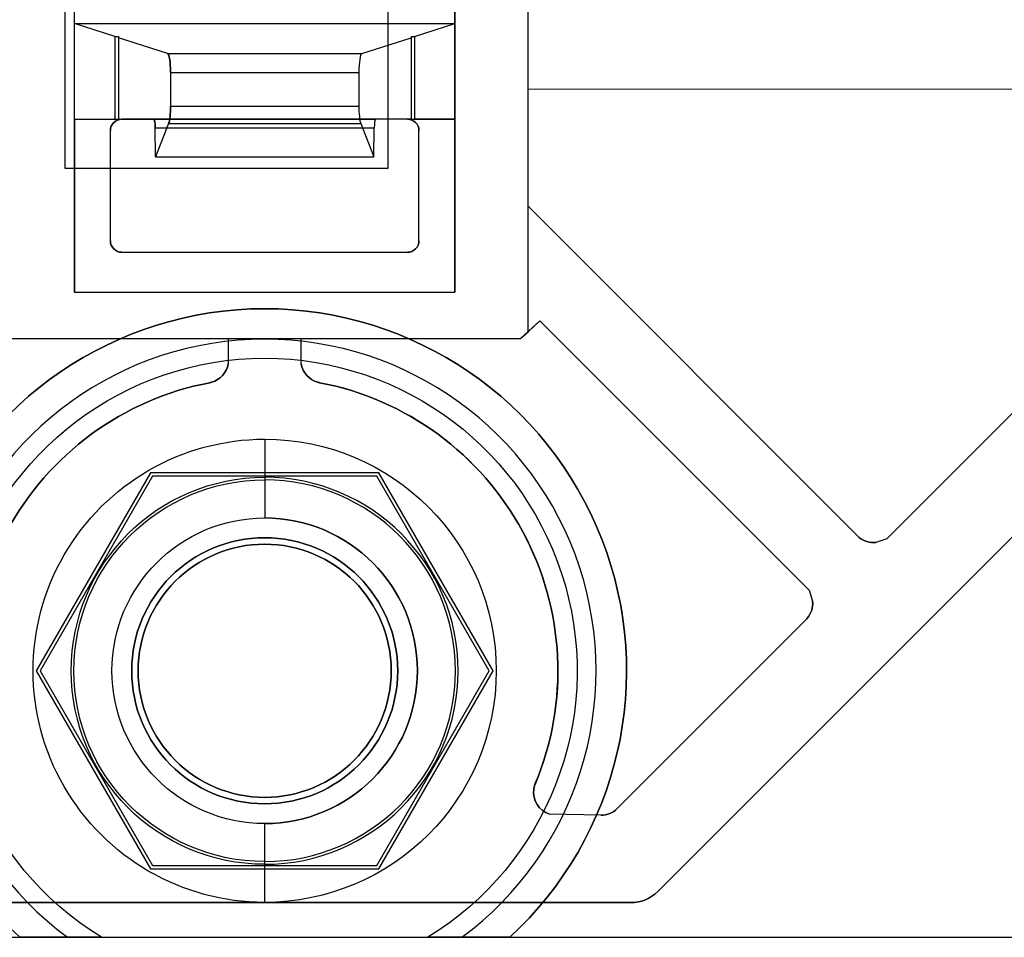
# Model space of a CAD drawing. Units: inches. Extents: x 4 to 21.2, y 8.6 to 25.2.
# Drawn here: x 17.7 to 18.7, y 12.6 to 13.5 of the extents above; entities that cross this region are included whole.
import ezdxf

# ---------------------------------------------------------------- set-up
doc = ezdxf.new("R2010")
doc.units = ezdxf.units.IN
doc.header["$MEASUREMENT"] = 0

# ---------------------------------------------------------------- blocks, each defined once
blk = doc.blocks.new('A$C79F8407A')
at = {"color": 254, "true_color": 0xd4d9db, "extrusion": (0, -1e-16, -1)}
for p, q in [((5.9981, -3.8382, -0.4724), (5.9981, -3.1014, -0.4724)), ((5.9981, -3.5874, -0.4528), (5.9981, -3.1833, -0.4528)), ((6.1321, -4.4174, -0.4528), (6.9775, -3.5719, -0.4528)), ((5.9981, -3.7088, -0.2362), (5.9981, -3.5874, -0.2362)), ((5.9981, -3.5874, -0.2362), (6.7845, -3.5879, -0.2362)), ((5.9981, -3.5874, -0.4528), (6.7845, -3.5879, -0.4528)), ((5.8732, -3.6185, -0.4724), (5.5776, -3.6185, -0.4724)), ((6.7961, -3.6253, -0.2362), (6.3689, -4.0527, -0.2362)), ((6.7961, -3.6253, -0.4528), (6.3689, -4.0527, -0.4528)), ((5.5657, -3.6304, -0.4724), (5.5657, -3.7445, -0.4724)), ((5.885, -3.7445, -0.4724), (5.885, -3.6304, -0.4724)), ((6.3403, -4.0512, -0.2362), (5.9981, -3.7088, -0.2362)), ((5.9981, -3.8382, -0.4528), (5.9981, -3.7088, -0.4528)), ((6.3403, -4.0512, -0.4528), (5.9981, -3.7088, -0.4528)), ((5.5776, -3.7563, -0.4724), (5.8732, -3.7563, -0.4724)), ((5.9901, -3.8456, -0.2362), (6.01, -3.8273, -0.2362)), ((5.9982, -3.8382, -0.4528), (6.01, -3.8273, -0.4528)), ((6.01, -3.8273, -0.2362), (6.2885, -4.1059, -0.2362)), ((6.01, -3.8273, -0.4528), (6.2885, -4.1059, -0.4528)), ((5.9901, -3.8456, -0.4724), (5.9981, -3.8382, -0.4724)), ((5.4607, -3.8456, -0.4724), (5.9901, -3.8456, -0.4724)), ((5.4607, -3.8456, -0.2362), (5.6876, -3.8456, -0.2362)), ((5.6876, -3.8456, -0.2362), (5.6876, -3.8718, -0.2362)), ((5.6876, -3.8456, -0.4528), (5.6876, -3.8718, -0.4528)), ((5.6876, -3.8456, -0.4528), (5.763, -3.8456, -0.4528)), ((5.763, -3.8716, -0.2362), (5.763, -3.8456, -0.2362)), ((5.763, -3.8456, -0.2362), (5.9901, -3.8456, -0.2362)), ((5.763, -3.8716, -0.4528), (5.763, -3.8456, -0.4528)), ((6.3689, -4.0527, -0.2362), (6.3576, -4.0564, -0.2362)), ((6.3689, -4.0527, -0.4528), (6.3576, -4.0564, -0.4528)), ((6.2885, -4.1059, -0.2362), (6.2922, -4.1172, -0.2362)), ((6.2885, -4.1059, -0.4528), (6.2922, -4.1172, -0.4528)), ((6.2854, -4.1362, -0.2362), (6.0901, -4.3315, -0.2362)), ((6.2854, -4.1362, -0.4528), (6.0901, -4.3315, -0.4528)), ((6.0733, -4.3385, -0.2362), (6.02, -4.3374, -0.2362)), ((6.0733, -4.3385, -0.4528), (6.02, -4.3374, -0.4528)), ((5.7254, -4.4289, -0.4528), (5.3465, -4.4289, -0.4528)), ((6.1042, -4.4289, -0.4528), (5.7254, -4.4289, -0.4528))]:
    blk.add_line(p, q, dxfattribs=at)
at = {"color": 254, "true_color": 0xd4d9db, "extrusion": (1, 0, 0)}
for p, q in [((5.9981, -3.8382, -0.4724), (5.9981, -3.1014, -0.4724)), ((5.5285, -3.7977, -0.1378), (5.5285, -3.1674, -0.1378)), ((5.9981, -3.5874, -0.4528), (5.9981, -3.1833, -0.4528)), ((5.5187, -3.256), (5.5187, -3.6694)), ((5.5187, -3.256, 0.4724), (5.5187, -3.6694, 0.4724)), ((5.5285, -3.5198, -0.3937), (5.5285, -3.4017, -0.3937)), ((5.5285, -3.6185, -0.3937), (5.5285, -3.5198, -0.3937)), ((5.8768, -3.5332, -0.1378), (5.8768, -3.6185, -0.1378)), ((5.8768, -3.5332, -0.1378), (5.8768, -3.5344, -0.1147)), ((5.8768, -3.5344, -0.1147), (5.8768, -3.6185, -0.1147)), ((5.9981, -3.5874, -0.4528), (5.9981, -3.5874, -0.2362)), ((5.9981, -3.7088, -0.2362), (5.9981, -3.5874, -0.2362)), ((5.5285, -3.6185, -0.3937), (5.5285, -3.7977, -0.3937)), ((5.8768, -3.6185, -0.1147), (5.8768, -3.6185, -0.1378)), ((5.5657, -3.6304, -0.3937), (5.5657, -3.7445, -0.3937)), ((5.5657, -3.6304, -0.4724), (5.5657, -3.7445, -0.4724)), ((5.5657, -3.6304, -0.4724), (5.5657, -3.6304, -0.3937)), ((5.5187, -3.6694), (5.5187, -3.6694, 0.4724)), ((5.9981, -3.7088, -0.4528), (5.9981, -3.7088, -0.2362)), ((5.9981, -3.8382, -0.4528), (5.9981, -3.7088, -0.4528)), ((5.5657, -3.7445, -0.4724), (5.5657, -3.7445, -0.3937)), ((5.5285, -3.7977, -0.1378), (5.5285, -3.7977, -0.3937)), ((5.9981, -3.8382, -0.4724), (5.9981, -3.8382, -0.4528)), ((5.763, -3.8716, -0.4528), (5.763, -3.8456, -0.4528)), ((5.763, -3.8456, -0.4528), (5.763, -3.8456, -0.2362)), ((5.763, -3.8716, -0.2362), (5.763, -3.8456, -0.2362)), ((5.763, -3.8716, -0.4528), (5.763, -3.8716, -0.2362))]:
    blk.add_line(p, q, dxfattribs=at)
at = {"color": 254, "true_color": 0xd4d9db}
for p, q in [((5.5285, -3.7977, -0.1378), (5.5285, -3.1674, -0.1378)), ((5.9222, -3.1674, -0.1378), (5.9222, -3.7977, -0.1378)), ((5.5285, -3.5198, -0.3937), (5.5285, -3.4017, -0.3937)), ((5.9222, -3.5198, -0.3937), (5.9222, -3.4017, -0.3937)), ((5.5285, -3.5198, -0.3937), (5.9222, -3.5198, -0.3937)), ((5.5703, -3.5332, -0.1378), (5.574, -3.5332, -0.1378)), ((5.5703, -3.5332, -0.1378), (5.5703, -3.6185, -0.1378)), ((5.574, -3.5332, -0.1378), (5.574, -3.6185, -0.1378)), ((5.8768, -3.5332, -0.1378), (5.8805, -3.5332, -0.1378)), ((5.8768, -3.5332, -0.1378), (5.8768, -3.6185, -0.1378)), ((5.8805, -3.5332, -0.1378), (5.8805, -3.6185, -0.1378)), ((5.625, -3.5508, 0.1979), (5.8258, -3.5508, 0.1979)), ((5.628, -3.5704, 0.2165), (5.8228, -3.5704, 0.2165)), ((5.628, -3.5704, 0.2165), (5.628, -3.6051, 0.2165)), ((5.628, -3.5704, 0.2165), (5.8228, -3.5704, 0.2165)), ((5.8228, -3.5704, 0.2165), (5.8228, -3.6051, 0.2165)), ((6.1321, -4.4174, -0.1378), (6.9775, -3.5719, -0.1378)), ((5.628, -3.6051, 0.2165), (5.8228, -3.6051, 0.2165)), ((5.628, -3.6051, 0.2165), (5.8228, -3.6051, 0.2165)), ((5.5285, -3.6185, -0.3937), (5.5776, -3.6185, -0.3937)), ((5.5285, -3.6185, -0.3937), (5.5285, -3.7977, -0.3937)), ((5.5703, -3.6185, -0.1378), (5.574, -3.6185, -0.1378)), ((5.5776, -3.6185, -0.4724), (5.5776, -3.6185, -0.3937)), ((5.6107, -3.6185, 0.1104), (5.8401, -3.6185, 0.1104)), ((5.626, -3.6233, 0.2044), (5.8248, -3.6233, 0.2044)), ((5.8732, -3.6185, -0.3937), (5.9222, -3.6185, -0.3937)), ((5.8732, -3.6185, -0.4724), (5.8732, -3.6185, -0.3937)), ((5.8768, -3.6185, -0.1378), (5.8805, -3.6185, -0.1378)), ((5.9222, -3.7977, -0.3937), (5.9222, -3.6185, -0.3937)), ((5.5657, -3.6304, -0.4724), (5.5657, -3.6304, -0.3937)), ((5.5657, -3.6304, -0.3937), (5.5657, -3.7445, -0.3937)), ((5.6121, -3.6276, 0.1189), (5.8387, -3.6276, 0.1189)), ((5.885, -3.7445, -0.3937), (5.885, -3.6304, -0.3937)), ((5.885, -3.6304, -0.4724), (5.885, -3.6304, -0.3937)), ((5.5657, -3.7445, -0.4724), (5.5657, -3.7445, -0.3937)), ((5.885, -3.7445, -0.4724), (5.885, -3.7445, -0.3937)), ((5.5776, -3.7563, -0.4724), (5.5776, -3.7563, -0.3937)), ((5.5776, -3.7563, -0.3937), (5.8732, -3.7563, -0.3937)), ((5.8732, -3.7563, -0.4724), (5.8732, -3.7563, -0.3937)), ((5.5285, -3.7977, -0.1378), (5.9222, -3.7977, -0.1378)), ((5.5285, -3.7977, -0.3937), (5.9222, -3.7977, -0.3937)), ((5.6876, -3.8718, -0.4528), (5.6876, -3.8718, -0.2362)), ((5.763, -3.8716, -0.4528), (5.763, -3.8716, -0.2362)), ((5.6706, -3.8906, -0.4528), (5.6706, -3.8906, -0.2362)), ((5.6706, -3.8906, -0.4528), (5.6706, -3.8906, -0.2362)), ((5.7802, -3.8906, -0.4528), (5.7802, -3.8906, -0.2362)), ((5.7802, -3.8906, -0.4528), (5.7802, -3.8906, -0.2362)), ((5.6686, -3.8911, -0.4528), (5.6686, -3.8911, -0.2362)), ((5.6686, -3.8911, -0.4528), (5.6686, -3.8911, -0.2362)), ((5.7822, -3.8911, -0.4528), (5.7822, -3.8911, -0.2362)), ((5.7822, -3.8911, -0.4528), (5.7822, -3.8911, -0.2362)), ((5.6092, -3.9879, -0.3346), (5.4931, -4.1891, -0.3346)), ((5.6092, -3.9879, -0.1378), (5.4931, -4.1891, -0.1378)), ((5.8415, -3.9879, -0.3346), (5.6092, -3.9879, -0.3346)), ((5.8415, -3.9879, -0.1378), (5.6092, -3.9879, -0.1378)), ((5.7254, -3.989, -0.4914), (5.7254, -3.9918, -0.6503)), ((5.7254, -3.989, -0.4914), (5.7254, -3.9918, -0.6503)), ((5.9577, -4.1891, -0.3346), (5.8415, -3.9879, -0.3346)), ((5.9577, -4.1891, -0.1378), (5.8415, -3.9879, -0.1378)), ((5.7254, -4.0515, 0.4803), (5.7254, -4.0515)), ((5.7254, -4.0515, 0.4803), (5.7254, -4.0515)), ((5.7254, -4.0515, 4.1339), (5.7254, -4.0515, 1.4646)), ((5.7254, -4.0515, 4.1339), (5.7254, -4.0515, 1.4646)), ((6.3403, -4.0512, -0.4528), (6.3403, -4.0512, -0.2362)), ((5.7254, -4.0582, -0.3346), (5.7254, -4.0582, -0.6102)), ((5.7254, -4.0582, -0.3346), (5.7254, -4.0582, -0.6102)), ((6.3576, -4.0564, -0.4528), (6.3576, -4.0564, -0.2362)), ((6.2922, -4.1172, -0.4528), (6.2922, -4.1172, -0.2362)), ((6.287, -4.1345, -0.4528), (6.287, -4.1345, -0.2362)), ((6.287, -4.1345, -0.4528), (6.287, -4.1345, -0.2362)), ((6.2854, -4.1362, -0.4528), (6.2854, -4.1362, -0.2362)), ((5.4931, -4.1891, -0.3346), (5.6092, -4.3903, -0.3346)), ((5.4931, -4.1891, -0.1378), (5.6092, -4.3903, -0.1378)), ((5.8415, -4.3903, -0.3346), (5.9577, -4.1891, -0.3346)), ((5.8415, -4.3903, -0.1378), (5.9577, -4.1891, -0.1378)), ((6.0047, -4.3078, -0.4528), (6.0047, -4.3078, -0.2362)), ((6.0047, -4.3078, -0.4528), (6.0047, -4.3078, -0.2362)), ((6.0054, -4.3058, -0.4528), (6.0054, -4.3057, -0.2362)), ((6.0054, -4.3058, -0.4528), (6.0054, -4.3057, -0.2362)), ((6.0039, -4.3113, -0.4528), (6.0039, -4.3113, -0.2362)), ((6.0039, -4.3113, -0.4528), (6.0039, -4.3113, -0.2362)), ((5.7254, -4.32, -0.3346), (5.7254, -4.32, -0.6102)), ((5.7254, -4.32, -0.3346), (5.7254, -4.32, -0.6102)), ((5.7254, -4.3267, 0.4803), (5.7254, -4.3267)), ((5.7254, -4.3267, 0.4803), (5.7254, -4.3267)), ((5.7254, -4.3267, 4.1339), (5.7254, -4.3267, 1.4646)), ((5.7254, -4.3267, 4.1339), (5.7254, -4.3267, 1.4646)), ((6.02, -4.3374, -0.4528), (6.02, -4.3374, -0.2362)), ((6.0733, -4.3385, -0.4528), (6.0733, -4.3385, -0.2362)), ((6.0901, -4.3315, -0.4528), (6.0901, -4.3315, -0.2362)), ((5.7254, -4.3892, -0.4914), (5.7254, -4.3864, -0.6503)), ((5.7254, -4.3892, -0.4914), (5.7254, -4.3864, -0.6503)), ((5.6092, -4.3903, -0.3346), (5.8415, -4.3903, -0.3346)), ((5.6092, -4.3903, -0.1378), (5.8415, -4.3903, -0.1378)), ((6.1321, -4.4174, -0.4528), (6.1321, -4.4174, -0.1378)), ((5.3465, -4.4289, -0.1378), (6.1042, -4.4289, -0.1378)), ((6.1042, -4.4289, -0.4528), (6.1042, -4.4289, -0.1378)), ((5.5213, -4.4647, -0.0315), (5.5213, -4.4647, -0.1181)), ((5.9295, -4.4647, -0.0315), (5.9295, -4.4647, -0.1181))]:
    blk.add_line(p, q, dxfattribs=at)
at = {"color": 254, "true_color": 0xd4d9db, "extrusion": (-1, 0, 0)}
for p, q in [((5.9222, -3.1674, -0.1378), (5.9222, -3.7977, -0.1378)), ((5.8533, -3.6694, 0.4724), (5.8533, -3.256, 0.4724)), ((5.8533, -3.6694), (5.8533, -3.256)), ((5.9222, -3.5198, -0.3937), (5.9222, -3.4017, -0.3937)), ((5.9222, -3.6185, -0.3937), (5.9222, -3.5198, -0.3937)), ((5.574, -3.5332, -0.1378), (5.574, -3.6185, -0.1378)), ((5.574, -3.5332, -0.1378), (5.574, -3.5344, -0.1147)), ((5.574, -3.5344, -0.1147), (5.574, -3.6185, -0.1147)), ((5.574, -3.6185, -0.1147), (5.574, -3.6185, -0.1378)), ((5.9222, -3.7977, -0.3937), (5.9222, -3.6185, -0.3937)), ((5.885, -3.7445, -0.3937), (5.885, -3.6304, -0.3937)), ((5.885, -3.6304, -0.4724), (5.885, -3.6304, -0.3937)), ((5.885, -3.7445, -0.4724), (5.885, -3.6304, -0.4724)), ((5.8533, -3.6694), (5.8533, -3.6694, 0.4724)), ((5.885, -3.7445, -0.4724), (5.885, -3.7445, -0.3937)), ((5.9222, -3.7977, -0.1378), (5.9222, -3.7977, -0.3937)), ((5.6876, -3.8456, -0.4528), (5.6876, -3.8718, -0.4528)), ((5.6876, -3.8456, -0.2362), (5.6876, -3.8718, -0.2362)), ((5.6876, -3.8456, -0.4528), (5.6876, -3.8456, -0.2362)), ((5.6876, -3.8718, -0.4528), (5.6876, -3.8718, -0.2362))]:
    blk.add_line(p, q, dxfattribs=at)
at = {"color": 254, "true_color": 0xd4d9db, "extrusion": (0, 1e-16, -1)}
for p, q in [((5.5187, -3.256, 0.4724), (5.5187, -3.6694, 0.4724)), ((5.5187, -3.256), (5.5187, -3.6694)), ((5.8533, -3.6694, 0.4724), (5.8533, -3.256, 0.4724)), ((5.8533, -3.6694), (5.8533, -3.256)), ((5.5187, -3.6694, 0.4724), (5.8533, -3.6694, 0.4724)), ((5.5187, -3.6694), (5.8533, -3.6694)), ((5.6072, -3.9844), (5.489, -4.1891)), ((5.6072, -3.9844, -0.1378), (5.489, -4.1891, -0.1378)), ((5.8436, -3.9844), (5.6072, -3.9844)), ((5.8436, -3.9844, -0.1378), (5.6072, -3.9844, -0.1378)), ((5.9618, -4.1891), (5.8436, -3.9844)), ((5.9618, -4.1891, -0.1378), (5.8436, -3.9844, -0.1378)), ((5.489, -4.1891), (5.6072, -4.3938)), ((5.489, -4.1891, -0.1378), (5.6072, -4.3938, -0.1378)), ((5.8436, -4.3938), (5.9618, -4.1891)), ((5.8436, -4.3938, -0.1378), (5.9618, -4.1891, -0.1378)), ((5.6072, -4.3938), (5.8436, -4.3938)), ((5.6072, -4.3938, -0.1378), (5.8436, -4.3938, -0.1378)), ((3.3711, -4.4647, -1.0827), (7.753, -4.4647, -1.0827)), ((5.5565, -4.4647, -0.1378), (5.8943, -4.4647, -0.1378)), ((5.9788, -4.4647), (7.2809, -4.4647))]:
    blk.add_line(p, q, dxfattribs=at)
at = {"color": 254, "true_color": 0xd4d9db, "extrusion": (0, 0.998631, 0.052304)}
for p, q in [((5.5285, -3.5198, -0.3937), (5.9222, -3.5198, -0.3937)), ((5.5703, -3.5332, -0.1378), (5.5285, -3.5198, -0.3937)), ((5.8805, -3.5332, -0.1378), (5.9222, -3.5198, -0.3937)), ((5.5703, -3.5332, -0.1378), (5.574, -3.5332, -0.1378)), ((5.574, -3.5332, -0.1378), (5.574, -3.5344, -0.1147)), ((5.625, -3.5508, 0.1979), (5.574, -3.5344, -0.1147)), ((5.8258, -3.5508, 0.1979), (5.8768, -3.5344, -0.1147)), ((5.8768, -3.5332, -0.1378), (5.8768, -3.5344, -0.1147)), ((5.8768, -3.5332, -0.1378), (5.8805, -3.5332, -0.1378)), ((5.625, -3.5508, 0.1979), (5.8258, -3.5508, 0.1979))]:
    blk.add_line(p, q, dxfattribs=at)
at = {"color": 254, "true_color": 0xd4d9db, "extrusion": (-0.986974, 0, 0.160877)}
for p, q in [((5.5703, -3.5332, -0.1378), (5.5285, -3.5198, -0.3937)), ((5.5285, -3.6185, -0.3937), (5.5285, -3.5198, -0.3937)), ((5.5703, -3.5332, -0.1378), (5.5703, -3.6185, -0.1378)), ((5.625, -3.5508, 0.1979), (5.574, -3.5344, -0.1147)), ((5.574, -3.5344, -0.1147), (5.574, -3.6185, -0.1147)), ((5.628, -3.5704, 0.2165), (5.628, -3.6051, 0.2165)), ((5.5285, -3.6185, -0.3937), (5.5703, -3.6185, -0.1378)), ((5.574, -3.6185, -0.1147), (5.6107, -3.6185, 0.1104)), ((5.626, -3.6233, 0.2044), (5.6125, -3.6576, 0.1215)), ((5.6125, -3.6576, 0.1215), (5.6121, -3.6276, 0.1189))]:
    blk.add_line(p, q, dxfattribs=at)
at = {"color": 254, "true_color": 0xd4d9db, "extrusion": (0.986974, 0, 0.160877)}
for p, q in [((5.8805, -3.5332, -0.1378), (5.9222, -3.5198, -0.3937)), ((5.9222, -3.6185, -0.3937), (5.9222, -3.5198, -0.3937)), ((5.8258, -3.5508, 0.1979), (5.8768, -3.5344, -0.1147)), ((5.8768, -3.5344, -0.1147), (5.8768, -3.6185, -0.1147)), ((5.8805, -3.5332, -0.1378), (5.8805, -3.6185, -0.1378)), ((5.8228, -3.5704, 0.2165), (5.8228, -3.6051, 0.2165)), ((5.8248, -3.6233, 0.2044), (5.8383, -3.6576, 0.1215)), ((5.8768, -3.6185, -0.1147), (5.8401, -3.6185, 0.1104)), ((5.9222, -3.6185, -0.3937), (5.8805, -3.6185, -0.1378)), ((5.8383, -3.6576, 0.1215), (5.8387, -3.6276, 0.1189))]:
    blk.add_line(p, q, dxfattribs=at)
at = {"color": 254, "true_color": 0xd4d9db, "extrusion": (0.707107, -0.707107, 0)}
for p, q in [((6.1321, -4.4174, -0.1378), (6.9775, -3.5719, -0.1378)), ((6.1321, -4.4174, -0.4528), (6.9775, -3.5719, -0.4528)), ((6.1321, -4.4174, -0.4528), (6.1321, -4.4174, -0.1378))]:
    blk.add_line(p, q, dxfattribs=at)
at = {"color": 254, "true_color": 0xd4d9db, "extrusion": (-0.000644152, -1, 1e-16)}
for p, q in [((5.9981, -3.5874, -0.4528), (5.9981, -3.5874, -0.2362)), ((5.9981, -3.5874, -0.4528), (6.7845, -3.5879, -0.4528)), ((5.9981, -3.5874, -0.2362), (6.7845, -3.5879, -0.2362))]:
    blk.add_line(p, q, dxfattribs=at)
at = {"color": 254, "true_color": 0xd4d9db, "extrusion": (0, -1, 1e-16)}
for p, q in [((5.5285, -3.6185, -0.3937), (5.5703, -3.6185, -0.1378)), ((5.5285, -3.6185, -0.3937), (5.5776, -3.6185, -0.3937)), ((5.5703, -3.6185, -0.1378), (5.574, -3.6185, -0.1378)), ((5.574, -3.6185, -0.1147), (5.6107, -3.6185, 0.1104)), ((5.574, -3.6185, -0.1147), (5.574, -3.6185, -0.1378)), ((5.5776, -3.6185, -0.4724), (5.5776, -3.6185, -0.3937)), ((5.8732, -3.6185, -0.4724), (5.5776, -3.6185, -0.4724)), ((5.6107, -3.6185, 0.1104), (5.8401, -3.6185, 0.1104)), ((5.8768, -3.6185, -0.1147), (5.8401, -3.6185, 0.1104)), ((5.8732, -3.6185, -0.4724), (5.8732, -3.6185, -0.3937)), ((5.8732, -3.6185, -0.3937), (5.9222, -3.6185, -0.3937)), ((5.8768, -3.6185, -0.1378), (5.8805, -3.6185, -0.1378)), ((5.8768, -3.6185, -0.1147), (5.8768, -3.6185, -0.1378)), ((5.9222, -3.6185, -0.3937), (5.8805, -3.6185, -0.1378)), ((5.4607, -3.8456, -0.2362), (5.6876, -3.8456, -0.2362)), ((5.4607, -3.8456, -0.4724), (5.9901, -3.8456, -0.4724)), ((5.6876, -3.8456, -0.4528), (5.763, -3.8456, -0.4528)), ((5.6876, -3.8456, -0.4528), (5.6876, -3.8456, -0.2362)), ((5.763, -3.8456, -0.2362), (5.9901, -3.8456, -0.2362)), ((5.763, -3.8456, -0.4528), (5.763, -3.8456, -0.2362)), ((5.9901, -3.8456, -0.4724), (5.9901, -3.8456, -0.4528)), ((5.9901, -3.8456, -0.4528), (5.9901, -3.8456, -0.2362)), ((5.8415, -3.9879, -0.1378), (5.6092, -3.9879, -0.1378)), ((5.6092, -3.9879, -0.3346), (5.6092, -3.9879, -0.1378)), ((5.8415, -3.9879, -0.3346), (5.6092, -3.9879, -0.3346)), ((5.8415, -3.9879, -0.3346), (5.8415, -3.9879, -0.1378)), ((5.3465, -4.4289, -0.1378), (6.1042, -4.4289, -0.1378)), ((5.7254, -4.4289, -0.4528), (5.3465, -4.4289, -0.4528)), ((6.1042, -4.4289, -0.4528), (5.7254, -4.4289, -0.4528)), ((6.1042, -4.4289, -0.4528), (6.1042, -4.4289, -0.1378))]:
    blk.add_line(p, q, dxfattribs=at)
at = {"color": 254, "true_color": 0xd4d9db, "extrusion": (0, -0.923803, 0.382869)}
for p, q in [((5.626, -3.6233, 0.2044), (5.6125, -3.6576, 0.1215)), ((5.626, -3.6233, 0.2044), (5.8248, -3.6233, 0.2044)), ((5.8248, -3.6233, 0.2044), (5.8383, -3.6576, 0.1215)), ((5.6125, -3.6576, 0.1215), (5.8383, -3.6576, 0.1215))]:
    blk.add_line(p, q, dxfattribs=at)
at = {"color": 254, "true_color": 0xd4d9db, "extrusion": (-0.707302, 0.706911, 0)}
for p, q in [((6.7961, -3.6253, -0.2362), (6.3689, -4.0527, -0.2362)), ((6.7961, -3.6253, -0.4528), (6.3689, -4.0527, -0.4528)), ((6.3689, -4.0527, -0.4528), (6.3689, -4.0527, -0.2362))]:
    blk.add_line(p, q, dxfattribs=at)
at = {"color": 254, "true_color": 0xd4d9db, "extrusion": (0, -0.086291, -0.99627)}
for p, q in [((5.6125, -3.6576, 0.1215), (5.6121, -3.6276, 0.1189)), ((5.6121, -3.6276, 0.1189), (5.8387, -3.6276, 0.1189)), ((5.8383, -3.6576, 0.1215), (5.8387, -3.6276, 0.1189)), ((5.6125, -3.6576, 0.1215), (5.8383, -3.6576, 0.1215))]:
    blk.add_line(p, q, dxfattribs=at)
at = {"color": 254, "true_color": 0xd4d9db, "extrusion": (0, 1, 1e-16)}
for p, q in [((5.5187, -3.6694), (5.5187, -3.6694, 0.4724)), ((5.5187, -3.6694, 0.4724), (5.8533, -3.6694, 0.4724)), ((5.5187, -3.6694), (5.8533, -3.6694)), ((5.8533, -3.6694), (5.8533, -3.6694, 0.4724)), ((5.6072, -4.3938, -0.1378), (5.6072, -4.3938)), ((5.6072, -4.3938), (5.8436, -4.3938)), ((5.6072, -4.3938, -0.1378), (5.8436, -4.3938, -0.1378)), ((5.8436, -4.3938, -0.1378), (5.8436, -4.3938)), ((3.3711, -4.4647, -1.0827), (7.753, -4.4647, -1.0827)), ((5.5213, -4.4647, -0.0315), (5.5213, -4.4647, -0.1181)), ((5.5565, -4.4647, -0.1378), (5.8943, -4.4647, -0.1378)), ((5.9295, -4.4647, -0.0315), (5.9295, -4.4647, -0.1181)), ((5.9788, -4.4647), (7.2809, -4.4647))]:
    blk.add_line(p, q, dxfattribs=at)
at = {"color": 254, "true_color": 0xd4d9db, "extrusion": (0.707368, 0.706845, 0)}
for p, q in [((5.9981, -3.7088, -0.4528), (5.9981, -3.7088, -0.2362)), ((6.3403, -4.0512, -0.2362), (5.9981, -3.7088, -0.2362)), ((6.3403, -4.0512, -0.4528), (5.9981, -3.7088, -0.4528)), ((6.3403, -4.0512, -0.4528), (6.3403, -4.0512, -0.2362))]:
    blk.add_line(p, q, dxfattribs=at)
at = {"color": 254, "true_color": 0xd4d9db, "extrusion": (0, 1, -1e-16)}
for p, q in [((5.5776, -3.7563, -0.3937), (5.8732, -3.7563, -0.3937)), ((5.5776, -3.7563, -0.4724), (5.8732, -3.7563, -0.4724)), ((5.5776, -3.7563, -0.4724), (5.5776, -3.7563, -0.3937)), ((5.8732, -3.7563, -0.4724), (5.8732, -3.7563, -0.3937)), ((5.5285, -3.7977, -0.1378), (5.9222, -3.7977, -0.1378)), ((5.5285, -3.7977, -0.3937), (5.9222, -3.7977, -0.3937)), ((5.5285, -3.7977, -0.1378), (5.5285, -3.7977, -0.3937)), ((5.9222, -3.7977, -0.1378), (5.9222, -3.7977, -0.3937)), ((5.6092, -4.3903, -0.1378), (5.8415, -4.3903, -0.1378)), ((5.6092, -4.3903, -0.3346), (5.8415, -4.3903, -0.3346)), ((5.6092, -4.3903, -0.3346), (5.6092, -4.3903, -0.1378)), ((5.8415, -4.3903, -0.3346), (5.8415, -4.3903, -0.1378))]:
    blk.add_line(p, q, dxfattribs=at)
at = {"color": 254, "true_color": 0xd4d9db, "extrusion": (0.677372, -0.735641, 0)}
for p, q in [((5.9901, -3.8456, -0.2362), (6.01, -3.8273, -0.2362)), ((5.9982, -3.8382, -0.4528), (6.01, -3.8273, -0.4528)), ((6.01, -3.8273, -0.4528), (6.01, -3.8273, -0.2362)), ((5.9901, -3.8456, -0.4528), (5.9982, -3.8382, -0.4528)), ((5.9901, -3.8456, -0.4528), (5.9901, -3.8456, -0.2362))]:
    blk.add_line(p, q, dxfattribs=at)
at = {"color": 254, "true_color": 0xd4d9db, "extrusion": (-0.707107, -0.707107, 0)}
for p, q in [((6.01, -3.8273, -0.2362), (6.2885, -4.1059, -0.2362)), ((6.01, -3.8273, -0.4528), (6.01, -3.8273, -0.2362)), ((6.01, -3.8273, -0.4528), (6.2885, -4.1059, -0.4528)), ((6.2885, -4.1059, -0.4528), (6.2885, -4.1059, -0.2362))]:
    blk.add_line(p, q, dxfattribs=at)
at = {"color": 254, "true_color": 0xd4d9db, "extrusion": (0.679765, -0.73343, 0)}
for p, q in [((5.9901, -3.8456, -0.4528), (5.9982, -3.8382, -0.4528)), ((5.9901, -3.8456, -0.4724), (5.9981, -3.8382, -0.4724)), ((5.9981, -3.8382, -0.4724), (5.9981, -3.8382, -0.4528)), ((5.9901, -3.8456, -0.4724), (5.9901, -3.8456, -0.4528))]:
    blk.add_line(p, q, dxfattribs=at)
at = {"color": 254, "true_color": 0xd4d9db, "extrusion": (0.866025, -0.5, 0)}
for p, q in [((5.6072, -3.9844, -0.1378), (5.489, -4.1891, -0.1378)), ((5.6072, -3.9844), (5.489, -4.1891)), ((5.6092, -3.9879, -0.1378), (5.4931, -4.1891, -0.1378)), ((5.6092, -3.9879, -0.3346), (5.4931, -4.1891, -0.3346)), ((5.6072, -3.9844, -0.1378), (5.6072, -3.9844)), ((5.6092, -3.9879, -0.3346), (5.6092, -3.9879, -0.1378)), ((5.489, -4.1891, -0.1378), (5.489, -4.1891)), ((5.4931, -4.1891, -0.3346), (5.4931, -4.1891, -0.1378))]:
    blk.add_line(p, q, dxfattribs=at)
at = {"color": 254, "true_color": 0xd4d9db, "extrusion": (0, -1, -1e-16)}
for p, q in [((5.8436, -3.9844), (5.6072, -3.9844)), ((5.6072, -3.9844, -0.1378), (5.6072, -3.9844)), ((5.8436, -3.9844, -0.1378), (5.6072, -3.9844, -0.1378)), ((5.8436, -3.9844, -0.1378), (5.8436, -3.9844))]:
    blk.add_line(p, q, dxfattribs=at)
at = {"color": 254, "true_color": 0xd4d9db, "extrusion": (-0.866025, -0.5, 0)}
for p, q in [((5.9577, -4.1891, -0.1378), (5.8415, -3.9879, -0.1378)), ((5.8415, -3.9879, -0.3346), (5.8415, -3.9879, -0.1378)), ((5.9577, -4.1891, -0.3346), (5.8415, -3.9879, -0.3346)), ((5.9618, -4.1891), (5.8436, -3.9844)), ((5.8436, -3.9844, -0.1378), (5.8436, -3.9844)), ((5.9618, -4.1891, -0.1378), (5.8436, -3.9844, -0.1378)), ((5.9577, -4.1891, -0.3346), (5.9577, -4.1891, -0.1378)), ((5.9618, -4.1891, -0.1378), (5.9618, -4.1891))]:
    blk.add_line(p, q, dxfattribs=at)
at = {"color": 254, "true_color": 0xd4d9db, "extrusion": (-0.311257, 0.950326, -1e-16)}
for p, q in [((6.3689, -4.0527, -0.2362), (6.3576, -4.0564, -0.2362)), ((6.3689, -4.0527, -0.4528), (6.3576, -4.0564, -0.4528)), ((6.3689, -4.0527, -0.4528), (6.3689, -4.0527, -0.2362)), ((6.3576, -4.0564, -0.4528), (6.3576, -4.0564, -0.2362))]:
    blk.add_line(p, q, dxfattribs=at)
at = {"color": 254, "true_color": 0xd4d9db, "extrusion": (-0.949668, -0.313259, 0)}
for p, q in [((6.2885, -4.1059, -0.2362), (6.2922, -4.1172, -0.2362)), ((6.2885, -4.1059, -0.4528), (6.2885, -4.1059, -0.2362)), ((6.2885, -4.1059, -0.4528), (6.2922, -4.1172, -0.4528)), ((6.2922, -4.1172, -0.4528), (6.2922, -4.1172, -0.2362))]:
    blk.add_line(p, q, dxfattribs=at)
at = {"color": 254, "true_color": 0xd4d9db, "extrusion": (-0.707107, 0.707107, 0)}
for p, q in [((6.2854, -4.1362, -0.2362), (6.0901, -4.3315, -0.2362)), ((6.2854, -4.1362, -0.4528), (6.0901, -4.3315, -0.4528)), ((6.2854, -4.1362, -0.4528), (6.2854, -4.1362, -0.2362)), ((6.0901, -4.3315, -0.4528), (6.0901, -4.3315, -0.2362))]:
    blk.add_line(p, q, dxfattribs=at)
at = {"color": 254, "true_color": 0xd4d9db, "extrusion": (0.866025, 0.5, 0)}
for p, q in [((5.489, -4.1891, -0.1378), (5.489, -4.1891)), ((5.489, -4.1891), (5.6072, -4.3938)), ((5.489, -4.1891, -0.1378), (5.6072, -4.3938, -0.1378)), ((5.4931, -4.1891, -0.1378), (5.6092, -4.3903, -0.1378)), ((5.4931, -4.1891, -0.3346), (5.6092, -4.3903, -0.3346)), ((5.4931, -4.1891, -0.3346), (5.4931, -4.1891, -0.1378)), ((5.6072, -4.3938, -0.1378), (5.6072, -4.3938)), ((5.6092, -4.3903, -0.3346), (5.6092, -4.3903, -0.1378))]:
    blk.add_line(p, q, dxfattribs=at)
at = {"color": 254, "true_color": 0xd4d9db, "extrusion": (-0.866025, 0.5, 0)}
for p, q in [((5.8415, -4.3903, -0.1378), (5.9577, -4.1891, -0.1378)), ((5.8415, -4.3903, -0.3346), (5.9577, -4.1891, -0.3346)), ((5.8436, -4.3938), (5.9618, -4.1891)), ((5.8436, -4.3938, -0.1378), (5.9618, -4.1891, -0.1378)), ((5.9577, -4.1891, -0.3346), (5.9577, -4.1891, -0.1378)), ((5.9618, -4.1891, -0.1378), (5.9618, -4.1891)), ((5.8415, -4.3903, -0.3346), (5.8415, -4.3903, -0.1378)), ((5.8436, -4.3938, -0.1378), (5.8436, -4.3938))]:
    blk.add_line(p, q, dxfattribs=at)
at = {"color": 254, "true_color": 0xd4d9db, "extrusion": (0.020675, 0.999786, -1e-16)}
for p, q in [((6.0733, -4.3385, -0.2362), (6.02, -4.3374, -0.2362)), ((6.0733, -4.3385, -0.4528), (6.02, -4.3374, -0.4528)), ((6.02, -4.3374, -0.4528), (6.02, -4.3374, -0.2362)), ((6.0733, -4.3385, -0.4528), (6.0733, -4.3385, -0.2362))]:
    blk.add_line(p, q, dxfattribs=at)
at = {"color": 254, "true_color": 0xd4d9db, "extrusion": (0, -1e-16, -1)}
for centre, radius, start, end in [((-6.9458, -3.1261, 0.1378), 0.438, 264.5711, 56.325), ((-5.5776, -3.6304, 0.4724), 0.0118, 0, 90), ((-5.8732, -3.6304, 0.4724), 0.0118, 90, 180), ((-5.5776, -3.7445, 0.4724), 0.0118, 270, 0), ((-5.8732, -3.7445, 0.4724), 0.0118, 180, 270), ((-5.6643, -3.8679, 0.4528), 0.0236, 189.5313, 254.562), ((-5.6643, -3.8679, 0.2362), 0.0236, 189.5313, 254.562), ((-5.6643, -3.8679, 0.4528), 0.0236, 189.5313, 254.562), ((-5.7866, -3.8676, 0.4528), 0.0239, 285.4319, 350.4108), ((-5.7866, -3.8676, 0.2362), 0.0239, 285.4319, 350.4108), ((-5.7866, -3.8676, 0.4528), 0.0239, 285.4319, 350.4108), ((-5.6581, -3.8422, 0.4528), 0.05, 255.5766, 257.9423), ((-5.6581, -3.8422, 0.2362), 0.05, 255.5766, 257.9423), ((-5.6581, -3.8422, 0.4528), 0.05, 255.5766, 257.9423), ((-5.7926, -3.8422, 0.4528), 0.05, 282.0611, 284.4234), ((-5.7926, -3.8422, 0.2362), 0.05, 282.0186, 284.4234), ((-5.7926, -3.8422, 0.4528), 0.05, 282.0611, 284.4234), ((-5.7254, -4.1891, 0.2362), 0.3033, 337.3732, 79.2062), ((-5.7254, -4.1891, 0.4528), 0.3033, 337.3732, 79.2062), ((-5.7254, -4.1891, 0.2362), 0.3033, 100.8009, 202.6066), ((-5.7254, -4.1891, 0.4528), 0.3033, 100.7939, 202.6264), ((-5.7254, -4.1891, 0.4528), 0.2395, 269.9987, 90), ((-5.7254, -4.1891, 0.4528), 0.2395, 269.9987, 90), ((-5.7254, -4.1891, 0.4528), 0.2395, 90, 269.9987), ((-5.7254, -4.1891, 0.4528), 0.2395, 90, 269.9987), ((-5.7254, -4.1891, 0.4914), 0.2001, 270, 90), ((-5.7254, -4.1891, 0.4914), 0.2001, 270, 90), ((-5.7254, -4.1891, 0.6503), 0.1973, 270, 90), ((-5.7254, -4.1891, 0.6503), 0.1973, 270, 90), ((-5.7254, -4.1891, 0.689), 0.158, 270, 90), ((-5.7254, -4.1891, 0.689), 0.158, 270, 90), ((-5.7254, -4.1891, 0.689), 0.158, 90, 270), ((-6.3554, -4.0326, 0.4528), 0.0239, 264.6081, 309.0292), ((-6.3554, -4.0326, 0.2362), 0.0239, 264.6081, 309.0292), ((-6.3554, -4.0326, 0.4528), 0.0239, 264.6081, 309.0292), ((-5.7254, -4.1891, 0.3346), 0.1309, 270, 90), ((-5.7254, -4.1891, 0.6102), 0.1309, 270, 90), ((-5.7254, -4.1891, 0.3346), 0.1309, 90, 270), ((-5.7254, -4.1891, 0.6102), 0.1309, 90, 270), ((-6.2684, -4.1194, 0.4528), 0.0239, 174.7976, 219.1509), ((-6.2684, -4.1194, 0.2362), 0.0239, 174.7976, 219.1509), ((-6.2684, -4.1194, 0.4528), 0.0239, 174.7976, 219.1509), ((-6.2543, -4.1064, 0.4528), 0.0431, 220.6897, 223.7249), ((-6.2543, -4.1064, 0.2362), 0.0431, 220.6897, 223.7249), ((-6.2543, -4.1064, 0.4528), 0.0431, 220.6897, 223.7249), ((-6.0242, -4.3143, 0.4528), 0.0206, 8.2611, 18.2917), ((-6.0242, -4.3143, 0.2362), 0.0206, 8.2611, 18.2917), ((-6.0242, -4.3143, 0.4528), 0.0206, 8.2611, 18.2917), ((-6.0477, -4.3216, 0.2362), 0.0452, 17.719, 20.6018), ((-6.0477, -4.3216, 0.4528), 0.0452, 17.719, 20.4688), ((-6.0477, -4.3216, 0.4528), 0.0452, 17.719, 20.4688), ((-6.0273, -4.3149, 0.4528), 0.0237, 287.7556, 8.5766), ((-6.0273, -4.3149, 0.2362), 0.0237, 287.7556, 8.5766), ((-6.0273, -4.3149, 0.4528), 0.0237, 287.7556, 8.5766), ((-6.0733, -4.3147, 0.4528), 0.0238, 224.9999, 269.7924), ((-6.0733, -4.3147, 0.2362), 0.0238, 225, 269.7924), ((-6.0733, -4.3147, 0.4528), 0.0238, 224.9999, 269.7924), ((-6.1042, -4.3895, 0.4528), 0.0394, 225, 270)]:
    blk.add_arc(centre, radius, start, end, dxfattribs=at)
at = {"color": 254, "true_color": 0xd4d9db}
for centre, radius, start, end in [((5.5776, -3.6304, -0.3937), 0.0118, 90, 180), ((5.5776, -3.6304, -0.4724), 0.0118, 90, 180), ((5.5776, -3.6304, -0.3937), 0.0118, 90, 180), ((5.8732, -3.6304, -0.3937), 0.0118, 0, 90), ((5.8732, -3.6304, -0.3937), 0.0118, 0, 90), ((5.8732, -3.6304, -0.4724), 0.0118, 0, 90), ((5.5776, -3.7445, -0.3937), 0.0118, 180, 270), ((5.5776, -3.7445, -0.4724), 0.0118, 180, 270), ((5.5776, -3.7445, -0.3937), 0.0118, 180, 270), ((5.8732, -3.7445, -0.3937), 0.0118, 270, 0), ((5.8732, -3.7445, -0.4724), 0.0118, 270, 0), ((5.8732, -3.7445, -0.3937), 0.0118, 270, 0), ((5.7254, -4.1891), 0.3744, 312.6025, 227.3975), ((5.7254, -4.1891, -0.1181), 0.3429, 306.5176, 233.4824), ((5.7254, -4.1891, -0.0315), 0.3429, 306.5176, 233.4824), ((5.7254, -4.1891, -0.1181), 0.3429, 306.5176, 233.4824), ((5.7254, -4.1891, -0.0315), 0.3429, 306.5176, 233.4824), ((5.6643, -3.8679, -0.2362), 0.0236, 285.438, 350.4687), ((5.7866, -3.8676, -0.2362), 0.0239, 189.5892, 254.5681), ((5.6581, -3.8422, -0.2362), 0.05, 282.0577, 284.4234), ((5.7926, -3.8422, -0.2362), 0.05, 255.5766, 257.9814), ((5.7254, -4.1891, -0.2362), 0.3033, 100.7938, 202.6268), ((5.7254, -4.1891, -0.4528), 0.3033, 100.7938, 202.6268), ((5.7254, -4.1891, -0.2362), 0.3033, 337.3934, 79.1991), ((5.7254, -4.1891, -0.4528), 0.3033, 337.3736, 79.2061), ((5.7254, -4.1891, -0.4914), 0.2001, 270, 90), ((5.7254, -4.1891, -0.4914), 0.2001, 270, 90), ((5.7254, -4.1891, -0.6503), 0.1973, 270, 90), ((5.7254, -4.1891, -0.6503), 0.1973, 270, 90), ((5.7254, -4.1891, -0.689), 0.158, 270, 90), ((5.7254, -4.1891, 1.4646), 0.1376, 90, 270), ((5.7254, -4.1891, 1.4646), 0.1376, 270, 90), ((6.3554, -4.0326, -0.2362), 0.0239, 230.9708, 275.3919), ((5.7254, -4.1891, -0.6102), 0.1309, 90, 270), ((5.7254, -4.1891, -0.3346), 0.1309, 90, 270), ((5.7254, -4.1891, -0.6102), 0.1309, 270, 90), ((5.7254, -4.1891, -0.3346), 0.1309, 270, 90), ((6.2684, -4.1194, -0.2362), 0.0239, 320.8491, 5.2024), ((6.2543, -4.1064, -0.2362), 0.0431, 316.2751, 319.3103), ((6.0242, -4.3143, -0.2362), 0.0206, 161.7083, 171.7389), ((6.0477, -4.3216, -0.2362), 0.0452, 159.3982, 162.281), ((6.0273, -4.3149, -0.2362), 0.0237, 171.4234, 252.2444), ((6.0733, -4.3147, -0.2362), 0.0238, 270.2076, 315), ((6.1042, -4.3895, -0.1378), 0.0394, 270, 315), ((6.1042, -4.3895, -0.4528), 0.0394, 270, 315), ((6.1042, -4.3895, -0.1378), 0.0394, 270, 315)]:
    blk.add_arc(centre, radius, start, end, dxfattribs=at)
at = {"color": 254, "true_color": 0xd4d9db, "extrusion": (0, 1e-16, -1)}
for centre, radius, start, end in [((-5.7254, -4.1891), 0.3744, 312.6025, 227.3975), ((-5.7254, -4.1891, 0.1378), 0.3232, 301.5023, 238.4977), ((-5.7254, -4.1891, 0.1378), 0.3232, 301.5023, 238.4977), ((-5.7254, -4.1891, -0.4803), 0.1376, 270, 90), ((-5.7254, -4.1891), 0.1376, 270, 90), ((-5.7254, -4.1891), 0.1376, 270, 90), ((-5.7254, -4.1891, -0.4803), 0.1376, 270, 90), ((-5.7254, -4.1891, -1.4646), 0.1376, 270, 90), ((-5.7254, -4.1891, -4.1339), 0.1376, 270, 90), ((-5.7254, -4.1891, -4.1339), 0.1376, 270, 90), ((-5.7254, -4.1891, -0.4803), 0.1376, 90, 270), ((-5.7254, -4.1891), 0.1376, 90, 270), ((-5.7254, -4.1891), 0.1376, 90, 270), ((-5.7254, -4.1891, -0.4803), 0.1376, 90, 270), ((-5.7254, -4.1891, -1.4646), 0.1376, 90, 270), ((-5.7254, -4.1891, -4.1339), 0.1376, 90, 270), ((-5.7254, -4.1891, -4.1339), 0.1376, 90, 270)]:
    blk.add_arc(centre, radius, start, end, dxfattribs=at)
at = {"color": 254, "true_color": 0xd4d9db, "extrusion": (1, 0, 0)}
for centre, start, end in [((-3.9496, -0.4921, 5.7254), 90, 179), ((-3.9496, -0.4921, 5.7254), 90, 179), ((-4.3471, -0.6496, 5.7254), 181, 270), ((-4.3471, -0.6496, 5.7254), 181, 270)]:
    blk.add_arc(centre, 0.0394, start, end, dxfattribs=at)
at = {"color": 254, "true_color": 0xd4d9db, "extrusion": (-1, 0, 0)}
for centre, start, end in [((4.0311, -0.6496, -5.7254), 181, 270), ((4.0311, -0.6496, -5.7254), 181, 270), ((4.4286, -0.4921, -5.7254), 89.7621, 179), ((4.4286, -0.4921, -5.7254), 89.7621, 179)]:
    blk.add_arc(centre, 0.0394, start, end, dxfattribs=at)
at = {"color": 254, "true_color": 0xd4d9db, "extrusion": (0.986974, 0, -0.160877)}
for centre, major_axis, start_param, end_param in [((5.6248, -3.5704, 0.1969), (0.0032, 0, 0.0197), -1.518468, 0), ((5.6248, -3.6051, 0.1969), (0.0032, 0, 0.0197), 0, 1.177897), ((5.6105, -3.6282, 0.1092), (0.00159, 0, 0.00976), -1.451694, -0.065543)]:
    blk.add_ellipse(centre, major_axis=major_axis, ratio=0.986974, start_param=start_param, end_param=end_param, dxfattribs=at)
at = {"color": 254, "true_color": 0xd4d9db, "extrusion": (-0.986974, 0, 0.160877)}
for centre, major_axis, start_param, end_param in [((5.6248, -3.5704, 0.1969), (0.0032, 0, 0.0197), 6.283185, 7.801654), ((5.6248, -3.6051, 0.1969), (0.0032, 0, 0.0197), 5.105289, 6.283185), ((5.6105, -3.6282, 0.1092), (0.00159, 0, 0.00976), 6.348729, 7.73488)]:
    blk.add_ellipse(centre, major_axis=major_axis, ratio=0.986974, start_param=start_param, end_param=end_param, dxfattribs=at)
at = {"color": 254, "true_color": 0xd4d9db, "extrusion": (0.986974, 0, 0.160877)}
for centre, major_axis, start_param, end_param in [((5.826, -3.5704, 0.1969), (-0.0032, 0, 0.0197), -1.518468, 0), ((5.826, -3.5704, 0.1969), (-0.0032, 0, 0.0197), -1.518468, 0), ((5.826, -3.6051, 0.1969), (-0.0032, 0, 0.0197), 0, 1.177897), ((5.826, -3.6051, 0.1969), (-0.0032, 0, 0.0197), 0, 1.177897), ((5.8403, -3.6282, 0.1092), (-0.00159, 0, 0.00976), -1.451694, -0.065543), ((5.8403, -3.6282, 0.1092), (-0.00159, 0, 0.00976), -1.451694, -0.065543)]:
    blk.add_ellipse(centre, major_axis=major_axis, ratio=0.986974, start_param=start_param, end_param=end_param, dxfattribs=at)
at = {"color": 254, "true_color": 0xd4d9db, "extrusion": (0, 1, 0)}
for points, knots in [([(5.5213, -4.4647, -0.0315), (5.5213, -4.4647, -0.0282), (5.5202, -4.4647, -0.0244), (5.5164, -4.4647, -0.0176), (5.5127, -4.4647, -0.0139), (5.5045, -4.4647, -0.0078), (5.4983, -4.4647, -0.0049), (5.4864, -4.4647, -0.0012), (5.4786, -4.4647), (5.472, -4.4647)], [0.2977794, 0.2977794, 0.2977794, 0.2977794, 0.3230655, 0.3230655, 0.356656, 0.356656, 0.4006155, 0.4006155, 0.4510633, 0.4510633, 0.4510633, 0.4510633]), ([(5.5213, -4.4647, -0.0315), (5.5213, -4.4647, -0.0282), (5.5202, -4.4647, -0.0244), (5.5164, -4.4647, -0.0176), (5.5127, -4.4647, -0.0139), (5.5045, -4.4647, -0.0078), (5.4983, -4.4647, -0.0049), (5.4864, -4.4647, -0.0012), (5.4786, -4.4647), (5.472, -4.4647)], [0.2977794, 0.2977794, 0.2977794, 0.2977794, 0.3230655, 0.3230655, 0.356656, 0.356656, 0.4006155, 0.4006155, 0.4510633, 0.4510633, 0.4510633, 0.4510633]), ([(5.5565, -4.4647, -0.1378), (5.5511, -4.4647, -0.1378), (5.5447, -4.4647, -0.137), (5.5359, -4.4647, -0.1344), (5.5317, -4.4647, -0.1326), (5.5265, -4.4647, -0.1288), (5.5243, -4.4647, -0.1266), (5.522, -4.4647, -0.1224), (5.5213, -4.4647, -0.1201), (5.5213, -4.4647, -0.1181)], [-0.1055869, -0.1055869, -0.1055869, -0.1055869, -0.064513, -0.064513, -0.0356979, -0.0356979, -0.0153505, -0.0153505, 0, 0, 0, 0]), ([(5.5565, -4.4647, -0.1378), (5.5511, -4.4647, -0.1378), (5.5447, -4.4647, -0.137), (5.5359, -4.4647, -0.1344), (5.5317, -4.4647, -0.1326), (5.5265, -4.4647, -0.1288), (5.5243, -4.4647, -0.1266), (5.522, -4.4647, -0.1224), (5.5213, -4.4647, -0.1201), (5.5213, -4.4647, -0.1181)], [-0.1055869, -0.1055869, -0.1055869, -0.1055869, -0.064513, -0.064513, -0.0356979, -0.0356979, -0.0153505, -0.0153505, 0, 0, 0, 0]), ([(5.9788, -4.4647), (5.9722, -4.4647), (5.9644, -4.4647, -0.0012), (5.9525, -4.4647, -0.0049), (5.9463, -4.4647, -0.0078), (5.9381, -4.4647, -0.0139), (5.9344, -4.4647, -0.0176), (5.9306, -4.4647, -0.0244), (5.9295, -4.4647, -0.0282), (5.9295, -4.4647, -0.0315)], [0.1444955, 0.1444955, 0.1444955, 0.1444955, 0.1949433, 0.1949433, 0.2389028, 0.2389028, 0.2724933, 0.2724933, 0.2977794, 0.2977794, 0.2977794, 0.2977794]), ([(5.9788, -4.4647), (5.9722, -4.4647), (5.9644, -4.4647, -0.0012), (5.9525, -4.4647, -0.0049), (5.9463, -4.4647, -0.0078), (5.9381, -4.4647, -0.0139), (5.9344, -4.4647, -0.0176), (5.9306, -4.4647, -0.0244), (5.9295, -4.4647, -0.0282), (5.9295, -4.4647, -0.0315)], [0.1444955, 0.1444955, 0.1444955, 0.1444955, 0.1949433, 0.1949433, 0.2389028, 0.2389028, 0.2724933, 0.2724933, 0.2977794, 0.2977794, 0.2977794, 0.2977794])]:
    blk.add_open_spline(points, degree=3, knots=knots, dxfattribs=at)
at = {"color": 254, "true_color": 0xd4d9db, "extrusion": (4.22e-14, 1, -3.02e-14)}
blk.add_open_spline([(5.9295, -4.4647, -0.1181), (5.9295, -4.4647, -0.1201), (5.9288, -4.4647, -0.1224), (5.9265, -4.4647, -0.1266), (5.9243, -4.4647, -0.1288), (5.9191, -4.4647, -0.1326), (5.9149, -4.4647, -0.1344), (5.9061, -4.4647, -0.137), (5.8997, -4.4647, -0.1378), (5.8943, -4.4647, -0.1378)], degree=3, knots=[-0.4475255, -0.4475255, -0.4475255, -0.4475255, -0.432175, -0.432175, -0.4118276, -0.4118276, -0.3830125, -0.3830125, -0.3419386, -0.3419386, -0.3419386, -0.3419386], dxfattribs=at)
blk.add_open_spline([(5.9295, -4.4647, -0.1181), (5.9295, -4.4647, -0.1201), (5.9288, -4.4647, -0.1224), (5.9265, -4.4647, -0.1266), (5.9243, -4.4647, -0.1288), (5.9191, -4.4647, -0.1326), (5.9149, -4.4647, -0.1344), (5.9061, -4.4647, -0.137), (5.8997, -4.4647, -0.1378), (5.8943, -4.4647, -0.1378)], degree=3, knots=[-0.4475255, -0.4475255, -0.4475255, -0.4475255, -0.432175, -0.432175, -0.4118276, -0.4118276, -0.3830125, -0.3830125, -0.3419386, -0.3419386, -0.3419386, -0.3419386], dxfattribs=at)

msp = doc.modelspace()

# ---------------------------------------------------------------- block references
msp.add_blockref('A$C79F8407A', (12.2506, 17.0646))

doc.saveas('drawing.dxf')
